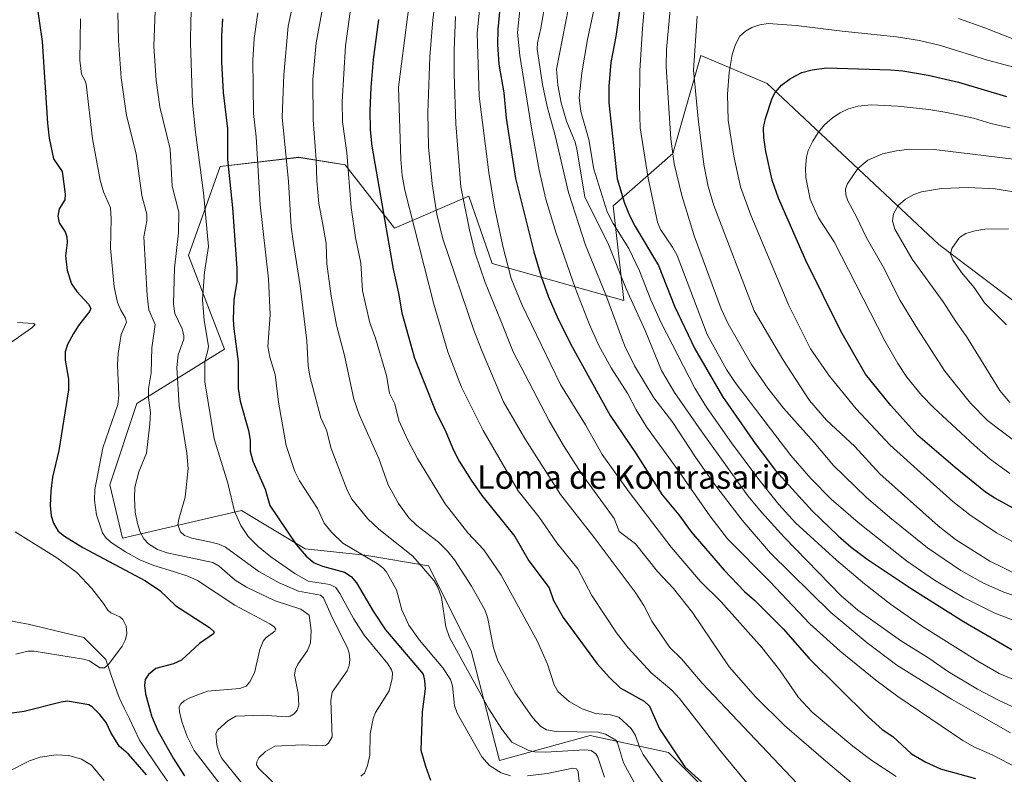
# Model space of a CAD drawing. Units: metres. Extents: x 651080 to 654527, y 4762486 to 4764868.
# Drawn here: x 651484 to 651819, y 4763011 to 4763268 of the extents above; entities that cross this region are included whole.
import ezdxf
from ezdxf.enums import TextEntityAlignment as Align

# ---------------------------------------------------------------- set-up
doc = ezdxf.new("R2010")
doc.units = ezdxf.units.M
doc.header["$MEASUREMENT"] = 0
for name, color, linetype, lineweight in [('Arbolado forestal CxS', 92, 'Continuous', 0), ('Corriente natural lineal', 142, 'Continuous', 13), ('Curva de nivel maestra', 36, 'Continuous', 30), ('Curva de nivel normal', 36, 'Continuous', 0), ('Texto cartográfico', 19, 'Continuous', 0)]:
    doc.layers.add(name, color=color, linetype=linetype, lineweight=lineweight)
doc.styles.add('Arial', font='txt', dxfattribs={"height": 0.2})

# ---------------------------------------------------------------- blocks, each defined once
blk = doc.blocks.new('*U152')
at = {"layer": 'Arbolado forestal CxS', "color": 92, "linetype": 'Continuous', "lineweight": 0}
blk.add_polyline3d([(651721.8093, 4763000.7747, 874.1892), (651704.4541, 4763018.1309, 874.1219), (651677.6979, 4763023.9161, 861.2233), (651646.9155, 4763015.4295, 855.2595), (651637.2031, 4763052.8429, 862.4169), (651622.7409, 4763081.7701, 860.5118), (651601.0463, 4763085.3853, 853.8794), (651580.7989, 4763087.5555, 850.1273), (651559.1045, 4763100.5731, 846.0787), (651518.6085, 4763091.1725, 830.9889), (651514.2929, 4763109.3037, 832.7392), (651523.4341, 4763136.9685, 833.9297), (651553.3205, 4763155.5333, 849.1234), (651541.0273, 4763187.3515, 843.5029), (651551.8745, 4763217.7247, 849.7255), (651578.6229, 4763220.8151, 863.4267), (651594.3985, 4763218.2689, 870.7076), (651611.1719, 4763196.7527, 877.2714), (651636.4825, 4763207.5995, 891.7977), (651644.3979, 4763184.6691, 893.1279), (651689.1477, 4763172.0685, 913.8089), (651685.5723, 4763204.2527, 922.5959), (651705.8361, 4763222.1325, 935.9859), (651715.3723, 4763255.5093, 942.3827), (651738.0205, 4763245.9731, 950.1037), (651796.4265, 4763191.1391, 969.4219), (651854.4005, 4763147.3403, 977.0147)], dxfattribs=at)
blk = doc.blocks.new('*U153')
at = {"layer": 'Arbolado forestal CxS', "color": 92, "linetype": 'Continuous', "lineweight": 0}
blk.add_polyline3d([(651854.4005, 4763147.3403, 977.0147), (651796.4265, 4763191.1391, 969.4219), (651738.0205, 4763245.9731, 950.1037), (651715.3723, 4763255.5093, 942.3827), (651705.8361, 4763222.1325, 935.9859), (651685.5723, 4763204.2527, 922.5959), (651689.1477, 4763172.0685, 913.8089), (651644.3979, 4763184.6691, 893.1279), (651636.4825, 4763207.5995, 891.7977), (651611.1719, 4763196.7527, 877.2714), (651594.3985, 4763218.2689, 870.7076), (651578.6229, 4763220.8151, 863.4267), (651551.8745, 4763217.7247, 849.7255), (651541.0273, 4763187.3515, 843.5029), (651553.3205, 4763155.5333, 849.1234), (651523.4341, 4763136.9685, 833.9297), (651514.2929, 4763109.3037, 832.7392), (651518.6085, 4763091.1725, 830.9889), (651559.1045, 4763100.5731, 846.0787), (651580.7989, 4763087.5555, 850.1273), (651601.0463, 4763085.3853, 853.8794), (651622.7409, 4763081.7701, 860.5118), (651637.2031, 4763052.8429, 862.4169), (651646.9155, 4763015.4295, 855.2595), (651677.6979, 4763023.9161, 861.2233), (651704.4541, 4763018.1309, 874.1219), (651721.8093, 4763000.7747, 874.1892)], dxfattribs=at)
blk = doc.blocks.new('*U163')
at = {"layer": 'Curva de nivel normal', "color": 36, "linetype": 'Continuous', "lineweight": 0}
blk.add_polyline3d([(651693.26, 4763337.69, 920), (651676.87, 4763260.95, 920), (651674.89, 4763249.57, 920), (651674.05, 4763241.05, 920), (651674.56, 4763236.42, 920), (651677.3, 4763226.85, 920), (651679.04, 4763216.83, 920), (651683.49, 4763202.28, 920), (651685.6, 4763198.24, 920), (651690.85, 4763189.75, 920), (651694.48, 4763182.13, 920), (651698.38, 4763172.29, 920), (651701.8, 4763164.72, 920), (651713.4, 4763142.28, 920), (651717.34, 4763135.73, 920), (651725.85, 4763123.59, 920), (651735.15, 4763111.11, 920), (651741.97, 4763102.66, 920), (651747.61, 4763096.41, 920), (651761.59, 4763083.65, 920), (651771.15, 4763075.62, 920), (651779.99, 4763068.7, 920), (651790.52, 4763061.25, 920), (651809.71, 4763049.23, 920), (651816.93, 4763045.12, 920), (651827.78, 4763040.55, 920)], dxfattribs=at)
blk = doc.blocks.new('*U167')
at = {"layer": 'Curva de nivel normal', "color": 36, "linetype": 'Continuous', "lineweight": 0}
blk.add_polyline3d([(651820.6, 4763113.17, 955), (651813.86, 4763118.09, 955), (651808.48, 4763122.66, 955), (651794.56, 4763135.59, 955), (651790.51, 4763139.84, 955), (651785.46, 4763145.99, 955), (651782.42, 4763150.61, 955), (651778.07, 4763158.31, 955), (651760.78, 4763192.07, 955), (651755.49, 4763200.17, 955), (651752.65, 4763206.63, 955), (651751.17, 4763213.91, 955), (651751, 4763217.12, 955), (651751.33, 4763220.9, 955), (651751.98, 4763223.16, 955), (651753.49, 4763226.3, 955), (651755.35, 4763229.24, 955), (651757.48, 4763231.83, 955), (651760.21, 4763234.21, 955), (651762.86, 4763235.96, 955), (651765.67, 4763237.3, 955), (651768.79, 4763238.25, 955), (651773.32, 4763238.67, 955), (651782.47, 4763238.22, 955), (651792.97, 4763237.11, 955), (651799.06, 4763236.03, 955), (651808.15, 4763234.14, 955), (651814.08, 4763232.33, 955), (651820.61, 4763230.82, 955)], dxfattribs=at)
blk = doc.blocks.new('*U175')
at = {"layer": 'Curva de nivel normal', "color": 36, "linetype": 'Continuous', "lineweight": 0}
blk.add_polyline3d([(651654.45, 4763277.81, 905), (651653.01, 4763263.35, 905), (651653.77, 4763255.45, 905), (651657.77, 4763230.78, 905), (651660.44, 4763216.41, 905), (651662.69, 4763206.61, 905), (651666.11, 4763195.31, 905), (651672.6, 4763176.38, 905), (651677.37, 4763164.1, 905), (651680.7, 4763156.76, 905), (651684.87, 4763149.13, 905), (651690.61, 4763140.32, 905), (651693.35, 4763134.89, 905), (651696.9, 4763129.05, 905), (651707.26, 4763114.88, 905), (651718.47, 4763098.71, 905), (651724.49, 4763090.96, 905), (651738.92, 4763076.39, 905), (651752.55, 4763062, 905), (651762.77, 4763052.72, 905), (651774.91, 4763042.79, 905), (651782.49, 4763037.25, 905), (651804.55, 4763022.32, 905), (651808.35, 4763020.07, 905), (651814.56, 4763017.43, 905), (651823.22, 4763012.86, 905)], dxfattribs=at)
blk = doc.blocks.new('*U177')
at = {"layer": 'Curva de nivel normal', "color": 36, "linetype": 'Continuous', "lineweight": 0}
blk.add_polyline3d([(651664.36, 4763284.38, 910), (651660.93, 4763264.85, 910), (651659.77, 4763259.76, 910), (651659.75, 4763257.66, 910), (651661.58, 4763245.59, 910), (651663.13, 4763238.1, 910), (651665.8, 4763228.3, 910), (651670.42, 4763208.8, 910), (651676.14, 4763190.92, 910), (651683.11, 4763174, 910), (651689.56, 4763156.58, 910), (651692.83, 4763149.84, 910), (651699.41, 4763138.98, 910), (651705.86, 4763130.51, 910), (651713.32, 4763119.07, 910), (651719.41, 4763110.43, 910), (651729.49, 4763097.31, 910), (651739.16, 4763086.08, 910), (651759.63, 4763065.88, 910), (651772.05, 4763055.48, 910), (651782.09, 4763047.91, 910), (651800.72, 4763036.29, 910), (651820.76, 4763024.82, 910)], dxfattribs=at)
blk = doc.blocks.new('*U179')
at = {"layer": 'Curva de nivel normal', "color": 36, "linetype": 'Continuous', "lineweight": 0}
blk.add_polyline3d([(651625.69, 4763279.1, 885), (651624.19, 4763267.58, 885), (651623.17, 4763255.05, 885), (651622.45, 4763235.94, 885), (651622.76, 4763224.37, 885), (651623.96, 4763211.78, 885), (651625.57, 4763201.46, 885), (651627.64, 4763193.07, 885), (651638.16, 4763162.01, 885), (651640.99, 4763154.71, 885), (651648.31, 4763137.62, 885), (651655.49, 4763125.04, 885), (651667.69, 4763106.02, 885), (651679.13, 4763091.42, 885), (651693.08, 4763072.76, 885), (651696.02, 4763068.23, 885), (651698.75, 4763062.94, 885), (651704.86, 4763053.88, 885), (651708.88, 4763050.09, 885), (651715.86, 4763041.77, 885), (651754.19, 4763001.32, 885)], dxfattribs=at)
blk = doc.blocks.new('*U183')
at = {"layer": 'Curva de nivel normal', "color": 36, "linetype": 'Continuous', "lineweight": 0}
blk.add_polyline3d([(651516.99, 4763269.99, 835), (651517.26, 4763260.58, 835), (651518.1, 4763247.94, 835), (651520, 4763235.11, 835), (651523.22, 4763222.06, 835), (651525.18, 4763207.86, 835), (651526.9, 4763201.44, 835), (651526.83, 4763199.18, 835), (651525.85, 4763193.79, 835), (651526.99, 4763173.78, 835), (651527.61, 4763168.92, 835), (651529.72, 4763163.9, 835), (651528.61, 4763155.97, 835), (651528.31, 4763147.45, 835), (651527.42, 4763142.01, 835), (651527.48, 4763138.93, 835), (651528.13, 4763133.89, 835), (651527.91, 4763130, 835), (651526.73, 4763120.11, 835), (651524.17, 4763113.71, 835), (651522.82, 4763108.47, 835), (651522.65, 4763104.74, 835), (651522.95, 4763100.05, 835), (651523.69, 4763096.2, 835), (651524.67, 4763093.21, 835), (651525.9, 4763090.9, 835), (651527.49, 4763089.2, 835), (651530.55, 4763087.35, 835), (651533.8, 4763086.17, 835), (651549.32, 4763082.91, 835), (651551.46, 4763081.58, 835), (651556.97, 4763076.88, 835), (651560.82, 4763074.47, 835), (651570.52, 4763069.82, 835), (651579.32, 4763067, 835), (651582.08, 4763064.99, 835), (651582.85, 4763059.68, 835), (651582.56, 4763055.56, 835), (651581.61, 4763052.92, 835), (651578.31, 4763048.29, 835), (651577.43, 4763046.53, 835), (651577.16, 4763044.58, 835), (651578.36, 4763038.43, 835), (651578.66, 4763034.32, 835), (651578.08, 4763032.62, 835), (651576.99, 4763031.35, 835), (651575.64, 4763030.51, 835), (651574.35, 4763030.3, 835), (651566.28, 4763030.86, 835), (651557.13, 4763030.5, 835), (651554.42, 4763028.94, 835), (651550.99, 4763025.89, 835), (651550.42, 4763024.68, 835), (651550.7, 4763020.77, 835), (651551.61, 4763017.77, 835), (651552.57, 4763015.97, 835), (651562.12, 4763004.16, 835)], dxfattribs=at)
blk = doc.blocks.new('*U184')
at = {"layer": 'Curva de nivel normal', "color": 36, "linetype": 'Continuous', "lineweight": 0}
blk.add_polyline3d([(651542.34, 4763275.32, 845), (651541.87, 4763267.67, 845), (651541.79, 4763259.67, 845), (651542.47, 4763239.38, 845), (651543.44, 4763229.37, 845), (651546.21, 4763208.74, 845), (651547.82, 4763190.42, 845), (651546.52, 4763181.74, 845), (651545.88, 4763172.37, 845), (651546.34, 4763165.31, 845), (651547.92, 4763156.58, 845), (651547.7, 4763155.06, 845), (651546.65, 4763151.3, 845), (651546.62, 4763144.39, 845), (651549.81, 4763124.93, 845), (651554.5, 4763109.91, 845), (651556.76, 4763100.34, 845), (651558.82, 4763095.44, 845), (651561.39, 4763091.76, 845), (651564.77, 4763088.27, 845), (651569.08, 4763084.81, 845), (651577.22, 4763079.13, 845), (651581.82, 4763076.51, 845), (651589.18, 4763075.39, 845), (651591.19, 4763074.33, 845), (651592.56, 4763072.33, 845), (651597.17, 4763063.78, 845), (651600.81, 4763058.14, 845), (651608.94, 4763048.39, 845), (651610.16, 4763046.27, 845), (651610.45, 4763045.3, 845), (651610.38, 4763043.38, 845), (651609.33, 4763039.22, 845), (651604.69, 4763031.81, 845), (651603.87, 4763029.73, 845), (651602.93, 4763024.56, 845), (651602.72, 4763017.3, 845), (651602.01, 4763013.74, 845), (651600.99, 4763011.12, 845), (651599.71, 4763010.08, 845)], dxfattribs=at)
blk = doc.blocks.new('*U185')
at = {"layer": 'Curva de nivel normal', "color": 36, "linetype": 'Continuous', "lineweight": 0}
blk.add_polyline3d([(651820.56, 4763137.4, 965), (651817.18, 4763141.42, 965), (651805.79, 4763159.82, 965), (651802.13, 4763164.89, 965), (651797.89, 4763171.67, 965), (651787.26, 4763186.18, 965), (651781.42, 4763196.34, 965), (651780.57, 4763199.19, 965), (651780.92, 4763201.62, 965), (651782.56, 4763204.37, 965), (651785.05, 4763206.62, 965), (651787.92, 4763208.13, 965), (651790.52, 4763209.03, 965), (651797.35, 4763210.23, 965), (651806.36, 4763210.58, 965), (651815.53, 4763210.06, 965), (651844.75, 4763205.35, 965)], dxfattribs=at)
blk = doc.blocks.new('*U187')
at = {"layer": 'Curva de nivel normal', "color": 36, "linetype": 'Continuous', "lineweight": 0}
blk.add_polyline3d([(651704.94, 4763271.14, 935), (651703.7, 4763257.48, 935), (651703.6, 4763251.64, 935), (651705.14, 4763227.1, 935), (651706.36, 4763218.58, 935), (651708.96, 4763207.81, 935), (651713.16, 4763194.05, 935), (651722.31, 4763169.29, 935), (651724.75, 4763164.12, 935), (651732.7, 4763150.27, 935), (651738.19, 4763142.22, 935), (651743.48, 4763135.43, 935), (651753.98, 4763123.75, 935), (651760.57, 4763115.88, 935), (651771.63, 4763105.1, 935), (651779.66, 4763098.15, 935), (651792.59, 4763087.91, 935), (651803.84, 4763080.15, 935), (651811.61, 4763075.8, 935), (651818.55, 4763072.8, 935), (651834.21, 4763067.52, 935)], dxfattribs=at)
blk = doc.blocks.new('*U190')
at = {"layer": 'Curva de nivel normal', "color": 36, "linetype": 'Continuous', "lineweight": 0}
blk.add_polyline3d([(651631.9, 4763268.72, 890), (651631.41, 4763257.39, 890), (651631.5, 4763249.04, 890), (651632.08, 4763232.25, 890), (651633.74, 4763210.76, 890), (651636.64, 4763196.09, 890), (651638.59, 4763188.21, 890), (651642.02, 4763178.25, 890), (651647.09, 4763165.7, 890), (651651.6, 4763154.6, 890), (651663.83, 4763131.05, 890), (651668.66, 4763122.71, 890), (651674.65, 4763113.3, 890), (651685.91, 4763097.81, 890), (651687.56, 4763093.48, 890), (651693.13, 4763089.2, 890), (651700.65, 4763079.75, 890), (651706.06, 4763074.03, 890), (651712.59, 4763065.85, 890), (651725.03, 4763047.3, 890), (651734.01, 4763037.13, 890), (651743.93, 4763027.37, 890), (651757.96, 4763015.26, 890), (651772.98, 4763002.51, 890)], dxfattribs=at)
blk = doc.blocks.new('*U192')
at = {"layer": 'Curva de nivel normal', "color": 36, "linetype": 'Continuous', "lineweight": 0}
blk.add_polyline3d([(651583.29, 4763304.19, 860), (651574.96, 4763265.43, 860), (651573.54, 4763248.94, 860), (651572.95, 4763234.45, 860), (651575.08, 4763212.64, 860), (651575.96, 4763197.16, 860), (651576.74, 4763191.5, 860), (651579.07, 4763177.07, 860), (651581.29, 4763158.3, 860), (651581.8, 4763149.87, 860), (651582.4, 4763146.27, 860), (651586.11, 4763132.17, 860), (651587.98, 4763127.92, 860), (651589.65, 4763121.66, 860), (651595.07, 4763107.5, 860), (651596.64, 4763104.41, 860), (651602.12, 4763097.74, 860), (651605.87, 4763094.22, 860), (651617.39, 4763085.02, 860), (651624.62, 4763076.65, 860), (651625.9, 4763074.47, 860), (651627.12, 4763070.91, 860), (651628.63, 4763060.91, 860), (651629.92, 4763057.39, 860), (651643.27, 4763033, 860), (651647.68, 4763026.1, 860), (651651.1, 4763021.66, 860), (651656.86, 4763018.91, 860), (651658.86, 4763018.39, 860), (651662.6, 4763018.24, 860), (651675.88, 4763019.08, 860), (651678.09, 4763018.81, 860), (651679.69, 4763017.78, 860), (651680.41, 4763016.54, 860), (651682.63, 4763009.76, 860)], dxfattribs=at)
blk = doc.blocks.new('*U196')
at = {"layer": 'Curva de nivel normal', "color": 36, "linetype": 'Continuous', "lineweight": 0}
blk.add_polyline3d([(651529.76, 4763270.71, 840), (651529.26, 4763258.7, 840), (651530.04, 4763246.99, 840), (651531.35, 4763238.01, 840), (651534.8, 4763223.62, 840), (651535.47, 4763211, 840), (651537.73, 4763202.18, 840), (651537.69, 4763195.12, 840), (651536.31, 4763183.08, 840), (651535.94, 4763170.89, 840), (651536.39, 4763167.59, 840), (651538.89, 4763162.41, 840), (651539.52, 4763160.05, 840), (651539.48, 4763158.86, 840), (651537.53, 4763153.6, 840), (651537.1, 4763149.25, 840), (651537.93, 4763136.33, 840), (651540.52, 4763120.12, 840), (651540.9, 4763114.85, 840), (651539.92, 4763105.1, 840), (651537.72, 4763097.64, 840), (651537.49, 4763095.7, 840), (651538.33, 4763093.32, 840), (651539.68, 4763092.08, 840), (651542.25, 4763091.12, 840), (651548.16, 4763089.91, 840), (651551.4, 4763089.11, 840), (651553.65, 4763088.11, 840), (651565.04, 4763079.83, 840), (651571.94, 4763075.9, 840), (651578.47, 4763073.14, 840), (651586.02, 4763071.71, 840), (651587.02, 4763070.85, 840), (651590, 4763064.12, 840), (651595.18, 4763053.81, 840), (651595.77, 4763052.05, 840), (651596.01, 4763049.81, 840), (651595.76, 4763047.83, 840), (651595.04, 4763046.02, 840), (651589.99, 4763038.77, 840), (651589.54, 4763035.83, 840), (651589.91, 4763023.48, 840), (651588.67, 4763021.41, 840), (651587.64, 4763020.61, 840), (651586.79, 4763020.41, 840), (651579.81, 4763020.79, 840), (651570.43, 4763020.32, 840), (651567.21, 4763018.51, 840), (651565.05, 4763016.38, 840), (651564.27, 4763014.99, 840), (651564.26, 4763013.98, 840), (651565, 4763012.76, 840), (651572.49, 4763005.42, 840)], dxfattribs=at)
blk = doc.blocks.new('*U198')
at = {"layer": 'Curva de nivel normal', "color": 36, "linetype": 'Continuous', "lineweight": 0}
blk.add_polyline3d([(651675.53, 4763297.89, 915), (651666.24, 4763250.79, 915), (651666.7, 4763245.34, 915), (651667.86, 4763239.32, 915), (651669.65, 4763233.13, 915), (651672.61, 4763226.01, 915), (651673.26, 4763223.6, 915), (651675.9, 4763207.42, 915), (651683.93, 4763191.12, 915), (651689.97, 4763176.02, 915), (651696.46, 4763161.82, 915), (651702.05, 4763148.22, 915), (651706.48, 4763140.79, 915), (651715.51, 4763127.65, 915), (651731.44, 4763105.56, 915), (651736.01, 4763099.98, 915), (651743.77, 4763091.46, 915), (651763.21, 4763071.57, 915), (651768.78, 4763066.6, 915), (651783.34, 4763056.31, 915), (651792.97, 4763050.34, 915), (651799.71, 4763045.64, 915), (651809.59, 4763039.72, 915), (651816.72, 4763035.97, 915), (651824.33, 4763032.53, 915)], dxfattribs=at)
blk = doc.blocks.new('*U199')
at = {"layer": 'Curva de nivel normal', "color": 36, "linetype": 'Continuous', "lineweight": 0}
for points in [[(651479.63, 4763011.6, 830), (651486.91, 4763015.3, 830), (651490.58, 4763016.62, 830), (651496.05, 4763017.43, 830), (651500.29, 4763017.16, 830), (651504.61, 4763015.88, 830), (651508.02, 4763013.9, 830), (651512.38, 4763008.69, 830)], [(651552.06, 4763007.09, 830), (651542.99, 4763018.83, 830), (651540.56, 4763023.61, 830), (651538.9, 4763028.35, 830), (651538.04, 4763031.86, 830), (651537.94, 4763033.69, 830), (651538.42, 4763034.78, 830), (651539.63, 4763035.78, 830), (651541.55, 4763036.74, 830), (651547.55, 4763039.05, 830), (651558.53, 4763039.92, 830), (651560.72, 4763040.76, 830), (651561.96, 4763042.21, 830), (651563.5, 4763045.32, 830), (651565.39, 4763053.28, 830), (651566.46, 4763056.07, 830), (651567.33, 4763057.27, 830), (651570.42, 4763059.46, 830), (651570.73, 4763060.13, 830), (651570.21, 4763060.93, 830), (651568.73, 4763062, 830), (651556.82, 4763068.33, 830), (651544.15, 4763076.77, 830), (651540.88, 4763078.25, 830), (651535.93, 4763079.84, 830), (651529.31, 4763081.82, 830), (651524.53, 4763083.83, 830), (651519.62, 4763086.46, 830), (651515.1, 4763089.4, 830), (651513.07, 4763091.14, 830), (651511.8, 4763093, 830), (651509.71, 4763099.1, 830), (651509.05, 4763104.14, 830), (651509.24, 4763107.77, 830), (651511.89, 4763121.89, 830), (651517.06, 4763136.62, 830), (651517.33, 4763139.85, 830), (651516.95, 4763150.17, 830), (651517.17, 4763154.03, 830), (651518.2, 4763160.55, 830), (651519.95, 4763164.73, 830), (651519.64, 4763166.07, 830), (651518.04, 4763168.76, 830), (651516.92, 4763171.44, 830), (651515.74, 4763176.69, 830), (651514.53, 4763189.94, 830), (651514.72, 4763199.93, 830), (651514.51, 4763203.66, 830), (651512.12, 4763209.12, 830), (651511, 4763213.01, 830), (651508.35, 4763227.09, 830), (651506.19, 4763245.71, 830), (651505.82, 4763247.11, 830), (651504.65, 4763249.14, 830), (651504.05, 4763253.88, 830), (651504.35, 4763267.98, 830)]]:
    blk.add_polyline3d(points, dxfattribs=at)
blk = doc.blocks.new('*U203')
at = {"layer": 'Curva de nivel normal', "color": 36, "linetype": 'Continuous', "lineweight": 0}
blk.add_polyline3d([(651640.59, 4763275.52, 895), (651639.32, 4763263.05, 895), (651639.99, 4763241.66, 895), (651643.25, 4763215.65, 895), (651645.2, 4763203.87, 895), (651648.1, 4763190.07, 895), (651650.85, 4763179.52, 895), (651654.48, 4763170.67, 895), (651667.65, 4763143.46, 895), (651676.16, 4763129.79, 895), (651681.87, 4763119.66, 895), (651691.07, 4763106.78, 895), (651705.28, 4763088.06, 895), (651715.3, 4763076.38, 895), (651722.27, 4763069.47, 895), (651736.21, 4763053.94, 895), (651742.18, 4763046.27, 895), (651748.66, 4763036.89, 895), (651753.31, 4763031.9, 895), (651767.13, 4763020.31, 895), (651773.57, 4763015.42, 895), (651781.83, 4763010.05, 895)], dxfattribs=at)
blk = doc.blocks.new('*U208')
at = {"layer": 'Curva de nivel normal', "color": 36, "linetype": 'Continuous', "lineweight": 0}
for points in [[(651822.7, 4763260.7, 940), (651812.06, 4763264.94, 940), (651803.1, 4763268.11, 940)], [(651714.21, 4763268.93, 940), (651712.93, 4763250.48, 940), (651714.44, 4763233.94, 940), (651716.43, 4763218.36, 940), (651717.87, 4763210.85, 940), (651719.77, 4763204.4, 940), (651733.55, 4763168.5, 940), (651743.3, 4763151.96, 940), (651752.43, 4763137.98, 940), (651758.16, 4763131.36, 940), (651767.8, 4763122.39, 940), (651776.37, 4763113.09, 940), (651796.11, 4763095.4, 940), (651802.02, 4763090.65, 940), (651813.8, 4763083.35, 940), (651823.68, 4763078.49, 940)]]:
    blk.add_polyline3d(points, dxfattribs=at)
blk = doc.blocks.new('*U216')
at = {"layer": 'Curva de nivel normal', "color": 36, "linetype": 'Continuous', "lineweight": 0}
blk.add_polyline3d([(651833.83, 4763248.32, 945), (651812.94, 4763253.93, 945), (651796.98, 4763258.86, 945), (651789.78, 4763260.63, 945), (651782.01, 4763261.9, 945), (651763.44, 4763263.74, 945), (651747.88, 4763265.67, 945), (651738.33, 4763266.4, 945), (651735.46, 4763265.96, 945), (651732.74, 4763265.01, 945), (651730.64, 4763263.79, 945), (651728.72, 4763262.1, 945), (651727.16, 4763259.26, 945), (651726.1, 4763255.87, 945), (651725.08, 4763249.73, 945), (651724.45, 4763242.27, 945), (651724.73, 4763233.51, 945), (651726.61, 4763221.16, 945), (651728.89, 4763210.82, 945), (651732.43, 4763201.13, 945), (651745.38, 4763170.35, 945), (651752.73, 4763155.66, 945), (651759.14, 4763146.35, 945), (651768.22, 4763135.23, 945), (651779.81, 4763122.82, 945), (651790.15, 4763113.55, 945), (651801.2, 4763103.64, 945), (651806.97, 4763099.06, 945), (651815.96, 4763093.02, 945), (651824.75, 4763088.18, 945)], dxfattribs=at)
blk = doc.blocks.new('*U226')
at = {"layer": 'Curva de nivel normal', "color": 36, "linetype": 'Continuous', "lineweight": 0}
blk.add_polyline3d([(651826, 4763121.36, 960), (651812.97, 4763131.26, 960), (651807.19, 4763137.16, 960), (651798.4, 4763147.99, 960), (651789.12, 4763162.4, 960), (651783.26, 4763172.05, 960), (651777.43, 4763183.51, 960), (651771.62, 4763193.66, 960), (651768.39, 4763200.57, 960), (651765.43, 4763205.95, 960), (651764.73, 4763208.03, 960), (651764.65, 4763209.99, 960), (651765.23, 4763211.68, 960), (651768.82, 4763217, 960), (651772.23, 4763219.86, 960), (651777.27, 4763221.99, 960), (651781.94, 4763223.08, 960), (651786.41, 4763223.63, 960), (651794.77, 4763223.49, 960), (651830.22, 4763219.12, 960)], dxfattribs=at)
blk = doc.blocks.new('*U229')
at = {"layer": 'Curva de nivel maestra', "color": 36, "linetype": 'Continuous', "lineweight": 30}
blk.add_polyline3d([(651647.27, 4763273.85, 900), (651646.3, 4763264.39, 900), (651646.22, 4763259.24, 900), (651646.7, 4763252.54, 900), (651648.36, 4763242.79, 900), (651649.21, 4763234.13, 900), (651652.29, 4763213.6, 900), (651658.56, 4763188.69, 900), (651661.06, 4763180.28, 900), (651663.49, 4763173.51, 900), (651666.89, 4763165.73, 900), (651671.58, 4763156.32, 900), (651684.57, 4763132.9, 900), (651693.37, 4763119.9, 900), (651702.3, 4763105.9, 900), (651707.94, 4763099.06, 900), (651712.09, 4763093.33, 900), (651723.38, 4763080.28, 900), (651730.23, 4763072.95, 900), (651733.62, 4763069.99, 900), (651743.41, 4763060.26, 900), (651752.3, 4763050.24, 900), (651772.45, 4763030.25, 900), (651777.16, 4763025.97, 900), (651780.72, 4763023.68, 900), (651787.08, 4763017.68, 900), (651791.99, 4763014.9, 900), (651796.96, 4763012.62, 900), (651808.91, 4763009.32, 900)], dxfattribs=at)
blk = doc.blocks.new('*U233')
at = {"layer": 'Curva de nivel maestra', "color": 36, "linetype": 'Continuous', "lineweight": 30}
blk.add_polyline3d([(651552.67, 4763267.95, 850), (651552.25, 4763262.29, 850), (651552.27, 4763253.18, 850), (651552.81, 4763242.94, 850), (651554.32, 4763230.56, 850), (651554.32, 4763220.04, 850), (651556.05, 4763203.59, 850), (651557.56, 4763183.11, 850), (651557.52, 4763178.45, 850), (651556.52, 4763172.37, 850), (651556.29, 4763165.51, 850), (651556.44, 4763162.48, 850), (651557.94, 4763151.35, 850), (651557.91, 4763142.11, 850), (651558.63, 4763137.79, 850), (651561.53, 4763127.83, 850), (651562.02, 4763124.54, 850), (651562.05, 4763120.82, 850), (651563, 4763117.33, 850), (651567.19, 4763107.79, 850), (651568.72, 4763102.29, 850), (651577.67, 4763088.95, 850), (651581.13, 4763084.98, 850), (651583.86, 4763082.76, 850), (651586.65, 4763081.62, 850), (651594.12, 4763079.54, 850), (651596.43, 4763078.12, 850), (651598.2, 4763075.98, 850), (651603.92, 4763066.35, 850), (651608.1, 4763060, 850), (651620.91, 4763044.83, 850), (651621.42, 4763042.68, 850), (651621.58, 4763039.89, 850), (651620.61, 4763031.99, 850), (651620.13, 4763019.02, 850), (651621.66, 4763013.5, 850), (651623.46, 4763008.76, 850)], dxfattribs=at)
blk = doc.blocks.new('*U234')
at = {"layer": 'Curva de nivel maestra', "color": 36, "linetype": 'Continuous', "lineweight": 30}
for points in [[(651489.27, 4763274.41, 825), (651491.31, 4763260.28, 825), (651493.04, 4763232.48, 825), (651493.63, 4763227.35, 825), (651495.1, 4763220.26, 825), (651498.06, 4763215.97, 825), (651499.13, 4763208.27, 825), (651498.97, 4763206.35, 825), (651497.1, 4763203.25, 825), (651496.62, 4763200.75, 825), (651497.01, 4763198.5, 825), (651499.08, 4763195.46, 825), (651499.67, 4763193.71, 825), (651499.8, 4763191.86, 825), (651499.21, 4763187.3, 825), (651499.79, 4763182.3, 825), (651501.23, 4763177.75, 825), (651503.02, 4763175.14, 825), (651507.08, 4763170.86, 825), (651507.78, 4763169.35, 825), (651507.37, 4763168.35, 825), (651503.6, 4763163.6, 825), (651501.88, 4763160.87, 825), (651499.93, 4763157.06, 825), (651499.05, 4763154.62, 825), (651499.1, 4763151.76, 825), (651500.28, 4763145.24, 825), (651500.22, 4763141.69, 825), (651496.91, 4763121.02, 825), (651494.8, 4763111.87, 825), (651494.19, 4763107.14, 825), (651493.99, 4763102.31, 825), (651494.31, 4763098.78, 825), (651495.08, 4763096.3, 825), (651496.73, 4763093.55, 825), (651498.91, 4763091.78, 825), (651505.14, 4763087.99, 825), (651526.43, 4763076.62, 825), (651531.35, 4763073.37, 825), (651536.78, 4763068.15, 825), (651548.25, 4763060.7, 825), (651549.83, 4763059.22, 825), (651549.58, 4763058.57, 825), (651544.8, 4763055.3, 825), (651538.65, 4763049.62, 825), (651536, 4763048.38, 825), (651530, 4763046.79, 825), (651527.45, 4763044.78, 825), (651526.37, 4763043.02, 825), (651526.08, 4763041.01, 825), (651526.42, 4763038.1, 825), (651528.52, 4763030.72, 825), (651530.67, 4763025.54, 825), (651535.82, 4763016.27, 825), (651539.7, 4763010.25, 825)], [(651526.81, 4763010.53, 825), (651520.6, 4763017.56, 825), (651517.45, 4763020.39, 825), (651514.59, 4763025.01, 825), (651513.06, 4763028.43, 825), (651510.92, 4763031.17, 825), (651508.31, 4763033.77, 825), (651507.2, 4763034.42, 825), (651499.88, 4763035.62, 825), (651497.73, 4763035.36, 825), (651485.14, 4763032.14, 825), (651476.1, 4763030.94, 825)]]:
    blk.add_polyline3d(points, dxfattribs=at)
blk = doc.blocks.new('*U235')
at = {"layer": 'Curva de nivel maestra', "color": 36, "linetype": 'Continuous', "lineweight": 30}
blk.add_polyline3d([(651825.6, 4763099.26, 950), (651815.41, 4763104.74, 950), (651812.23, 4763106.84, 950), (651801.9, 4763115.2, 950), (651789.3, 4763126.13, 950), (651780.08, 4763136.3, 950), (651771.46, 4763146.97, 950), (651763, 4763161.65, 950), (651751.11, 4763185.7, 950), (651741.81, 4763206.95, 950), (651739.68, 4763213.03, 950), (651737.53, 4763222.83, 950), (651736.85, 4763227.56, 950), (651736.74, 4763230.86, 950), (651737.36, 4763234.08, 950), (651739.7, 4763241.01, 950), (651740.71, 4763242.92, 950), (651742.81, 4763245.34, 950), (651745.9, 4763247.66, 950), (651749.77, 4763249.66, 950), (651753.33, 4763250.66, 950), (651758.19, 4763251.27, 950), (651779.89, 4763250.65, 950), (651784.1, 4763250.28, 950), (651792.81, 4763248.82, 950), (651803.07, 4763246.41, 950), (651819.47, 4763241.52, 950)], dxfattribs=at)

msp = doc.modelspace()

# ---------------------------------------------------------------- linework, layer by layer
at = {"layer": 'Arbolado forestal CxS', "color": 92, "linetype": 'Continuous', "lineweight": 0}
msp.add_polyline3d([(651854.4, 4763147.34, 977.01), (651796.43, 4763191.14, 969.42), (651738.02, 4763245.97, 950.1), (651715.37, 4763255.51, 942.38), (651705.84, 4763222.13, 935.99), (651685.57, 4763204.25, 922.6), (651689.15, 4763172.07, 913.81), (651644.4, 4763184.67, 893.13), (651636.48, 4763207.6, 891.8), (651611.17, 4763196.75, 877.27), (651594.4, 4763218.27, 870.71), (651578.62, 4763220.82, 863.43), (651551.87, 4763217.72, 849.73), (651541.03, 4763187.35, 843.5), (651553.32, 4763155.53, 849.12), (651523.43, 4763136.97, 833.93), (651514.29, 4763109.3, 832.74), (651518.61, 4763091.17, 830.99), (651559.1, 4763100.57, 846.08), (651580.8, 4763087.56, 850.13), (651601.05, 4763085.39, 853.88), (651622.74, 4763081.77, 860.51), (651637.2, 4763052.84, 862.42), (651646.92, 4763015.43, 855.26), (651677.7, 4763023.92, 861.22), (651704.45, 4763018.13, 874.12), (651721.81, 4763000.77, 874.19)], dxfattribs=at)
msp.add_polyline3d([(651854.4, 4763147.34, 977.01), (651796.43, 4763191.14, 969.42), (651738.02, 4763245.97, 950.1), (651715.37, 4763255.51, 942.38), (651705.84, 4763222.13, 935.99), (651685.57, 4763204.25, 922.6), (651689.15, 4763172.07, 913.81), (651644.4, 4763184.67, 893.13), (651636.48, 4763207.6, 891.8), (651611.17, 4763196.75, 877.27), (651594.4, 4763218.27, 870.71), (651578.62, 4763220.82, 863.43), (651551.87, 4763217.72, 849.73), (651541.03, 4763187.35, 843.5), (651553.32, 4763155.53, 849.12), (651523.43, 4763136.97, 833.93), (651514.29, 4763109.3, 832.74), (651518.61, 4763091.17, 830.99), (651559.1, 4763100.57, 846.08), (651580.8, 4763087.56, 850.13), (651601.05, 4763085.39, 853.88), (651622.74, 4763081.77, 860.51), (651637.2, 4763052.84, 862.42), (651646.92, 4763015.43, 855.26), (651677.7, 4763023.92, 861.22), (651704.45, 4763018.13, 874.12), (651721.81, 4763000.77, 874.19)], dxfattribs=at)
at = {"layer": 'Corriente natural lineal', "color": 142, "linetype": 'Continuous', "lineweight": 13}
for points in [[(651505.46, 4763057.33, 817.44), (651500.71, 4763058.46, 816.68), (651495.97, 4763059.58, 816.28), (651491.22, 4763060.71, 816.54), (651486.47, 4763061.83, 816.19), (651482.73, 4763062.58, 815.76), (651478.98, 4763063.33, 815.25), (651476.74, 4763064.58, 815.02), (651474.49, 4763065.82, 814.93), (651471.66, 4763067.65, 814.83), (651468.82, 4763069.49, 814.76), (651465.99, 4763071.32, 814.67), (651462, 4763071.49, 814.78), (651458, 4763071.65, 814.62), (651454.01, 4763071.82, 814.51), (651451.09, 4763070.36, 814.53), (651448.16, 4763068.9, 814.61)], [(651505.46, 4763057.33, 817.44), (651500.71, 4763058.46, 816.68), (651495.97, 4763059.58, 816.28), (651491.22, 4763060.71, 816.54), (651486.47, 4763061.83, 816.19), (651482.73, 4763062.58, 815.76), (651478.98, 4763063.33, 815.25), (651476.74, 4763064.58, 815.02), (651474.49, 4763065.82, 814.93), (651471.66, 4763067.65, 814.83), (651468.82, 4763069.49, 814.76), (651465.99, 4763071.32, 814.67), (651462, 4763071.49, 814.78), (651458, 4763071.65, 814.62), (651454.01, 4763071.82, 814.51), (651451.09, 4763070.36, 814.53), (651448.16, 4763068.9, 814.61)], [(651505.46, 4763057.33, 817.44), (651507.96, 4763054.83, 818.34), (651510.45, 4763052.34, 819.14), (651512.95, 4763049.84, 819.85), (651514.45, 4763045.51, 820.79), (651515.94, 4763041.18, 821.43), (651517.44, 4763036.85, 821.88), (651519.19, 4763033.23, 822.15), (651520.94, 4763029.61, 822.25), (651522.69, 4763025.99, 822.72), (651524.44, 4763022.37, 822.8), (651526.81, 4763018.87, 822.47), (651529.19, 4763015.38, 823.03), (651531.56, 4763011.88, 822.94), (651533.93, 4763008.38, 823.35)], [(651505.46, 4763057.33, 817.44), (651507.96, 4763054.83, 818.34), (651510.45, 4763052.34, 819.14), (651512.95, 4763049.84, 819.85), (651514.45, 4763045.51, 820.79), (651515.94, 4763041.18, 821.43), (651517.44, 4763036.85, 821.88), (651519.19, 4763033.23, 822.15), (651520.94, 4763029.61, 822.25), (651522.69, 4763025.99, 822.72), (651524.44, 4763022.37, 822.8), (651526.81, 4763018.87, 822.47), (651529.19, 4763015.38, 823.03), (651531.56, 4763011.88, 822.94), (651533.93, 4763008.38, 823.35)]]:
    msp.add_polyline3d(points, dxfattribs=at)
at = {"layer": 'Curva de nivel maestra', "color": 36, "linetype": 'Continuous', "lineweight": 30}
for points in [[(651688.86, 4763278.82, 925), (651686.46, 4763261.95, 925), (651684.77, 4763253.07, 925), (651684.1, 4763245.08, 925), (651684.08, 4763239.38, 925), (651686.96, 4763213.46, 925), (651689.47, 4763205.24, 925), (651691.2, 4763200.8, 925), (651693.05, 4763197.22, 925), (651701.03, 4763184.04, 925), (651706.39, 4763170.19, 925), (651713.37, 4763155.65, 925), (651722.76, 4763139.35, 925), (651733.85, 4763123.38, 925), (651740.76, 4763114.14, 925), (651753.34, 4763100.44, 925), (651762.09, 4763091.9, 925), (651766.58, 4763088.04, 925), (651772.04, 4763083.97, 925), (651786.99, 4763073.99, 925), (651804.75, 4763062.76, 925), (651823.49, 4763051.89, 925)], [(651605.68, 4763267.71, 875), (651603.92, 4763254.12, 875), (651603.1, 4763244.62, 875), (651602.79, 4763236.79, 875), (651602.91, 4763230.19, 875), (651603.44, 4763224.64, 875), (651610.68, 4763182.73, 875), (651612.57, 4763174.54, 875), (651613.68, 4763167.88, 875), (651617.94, 4763152.43, 875), (651624.96, 4763134.73, 875), (651628.65, 4763127.34, 875), (651631.21, 4763121.16, 875), (651633.17, 4763117.38, 875), (651637.21, 4763110.91, 875), (651640.93, 4763105.7, 875), (651652.06, 4763091.73, 875), (651656.9, 4763083.49, 875), (651663.74, 4763074.22, 875), (651665.31, 4763069.89, 875), (651668.6, 4763064.19, 875), (651680.1, 4763048.38, 875), (651684.33, 4763043.68, 875), (651688, 4763040.23, 875), (651696.13, 4763035.71, 875), (651697.93, 4763034, 875), (651701.33, 4763026.23, 875), (651709.98, 4763013.27, 875), (651715.63, 4763008.22, 875)]]:
    msp.add_polyline3d(points, dxfattribs=at)
at = {"layer": 'Curva de nivel normal', "color": 36, "linetype": 'Continuous', "lineweight": 0}
for points in [[(651697.45, 4763287.07, 930), (651695.53, 4763264.64, 930), (651694.7, 4763250.41, 930), (651694.48, 4763238.62, 930), (651694.76, 4763230.87, 930), (651697.43, 4763213.74, 930), (651700.66, 4763198.78, 930), (651701.63, 4763196.24, 930), (651705.81, 4763190.21, 930), (651707.33, 4763187.37, 930), (651717.51, 4763160.46, 930), (651724.16, 4763148.6, 930), (651727.14, 4763144.15, 930), (651745.99, 4763119.27, 930), (651752.8, 4763111.48, 930), (651759.71, 4763104.48, 930), (651768.91, 4763096.49, 930), (651785.42, 4763083.47, 930), (651794.89, 4763076.89, 930), (651804.79, 4763070.93, 930), (651815.4, 4763065.57, 930), (651830.59, 4763059.88, 930)], [(651588.87, 4763283.33, 865), (651584.5, 4763259.82, 865), (651583.33, 4763247.27, 865), (651583.47, 4763233.54, 865), (651584.52, 4763219.99, 865), (651584.75, 4763212.85, 865), (651585.43, 4763205.13, 865), (651586.72, 4763198, 865), (651587.88, 4763191.51, 865), (651588.15, 4763184.59, 865), (651589.64, 4763173.52, 865), (651591.48, 4763163.67, 865), (651594.15, 4763153.34, 865), (651597.32, 4763138.45, 865), (651599.09, 4763133.3, 865), (651605.85, 4763118.3, 865), (651609.02, 4763109.33, 865), (651612.52, 4763102.94, 865), (651616.08, 4763098.12, 865), (651618.75, 4763095.48, 865), (651626.09, 4763089.77, 865), (651629.18, 4763086.74, 865), (651631.58, 4763083.83, 865), (651637.33, 4763074.78, 865), (651641.92, 4763066.75, 865), (651642.81, 4763064.31, 865), (651644.83, 4763053.86, 865), (651646.38, 4763049.44, 865), (651652.14, 4763038.72, 865), (651658.07, 4763030.14, 865), (651660.91, 4763027, 865), (651662.92, 4763025.95, 865), (651666.12, 4763025.37, 865), (651680.48, 4763025.06, 865), (651682.96, 4763024.38, 865), (651686.46, 4763022.38, 865), (651686.99, 4763021.52, 865), (651689.04, 4763014.63, 865), (651693.05, 4763007.37, 865)], [(651616.62, 4763276.6, 880), (651612.58, 4763244.68, 880), (651613.37, 4763220.13, 880), (651613.8, 4763214.66, 880), (651614.67, 4763209.61, 880), (651624.54, 4763170.78, 880), (651629.34, 4763154.59, 880), (651633.91, 4763142.56, 880), (651641.3, 4763127.76, 880), (651653.24, 4763107.28, 880), (651660.41, 4763098.28, 880), (651666.43, 4763089.52, 880), (651673.54, 4763080.72, 880), (651678.33, 4763071.61, 880), (651686.71, 4763058.92, 880), (651690.73, 4763053.83, 880), (651698.46, 4763045.32, 880), (651705.57, 4763039.43, 880), (651708.11, 4763036.56, 880), (651721.82, 4763019.01, 880), (651737.48, 4763000.04, 880)], [(651564.66, 4763270.07, 855), (651563.39, 4763261.29, 855), (651562.99, 4763253.93, 855), (651563.14, 4763235.75, 855), (651564.12, 4763227.81, 855), (651565.46, 4763204.61, 855), (651568.31, 4763179.43, 855), (651568.89, 4763167.18, 855), (651568.08, 4763156.37, 855), (651568.7, 4763152.76, 855), (651570.59, 4763146.87, 855), (651571.65, 4763137.42, 855), (651574.34, 4763122.66, 855), (651577.22, 4763113.85, 855), (651578.79, 4763110.67, 855), (651584.91, 4763101.3, 855), (651587.28, 4763096.22, 855), (651589.73, 4763093.24, 855), (651593.57, 4763089.5, 855), (651605.22, 4763082.58, 855), (651607.2, 4763081.1, 855), (651608.32, 4763079.77, 855), (651611.89, 4763073.59, 855), (651613.61, 4763066.7, 855), (651615.99, 4763061.55, 855), (651619.62, 4763056.41, 855), (651627.6, 4763046.97, 855), (651630.2, 4763042.98, 855), (651630.88, 4763040.88, 855), (651631.57, 4763034.13, 855), (651632.5, 4763031.61, 855), (651640.84, 4763016.76, 855), (651643.51, 4763013.81, 855), (651647.41, 4763011.22, 855), (651650.6, 4763010.26, 855)], [(651596.12, 4763270.3, 870), (651594.54, 4763258.79, 870), (651593.4, 4763239.7, 870), (651593.49, 4763232.85, 870), (651594.93, 4763222.39, 870), (651596.46, 4763203.71, 870), (651597.94, 4763193.51, 870), (651599.72, 4763184.77, 870), (651600.33, 4763175.4, 870), (651602.78, 4763164.42, 870), (651604.72, 4763159.22, 870), (651608.47, 4763146.59, 870), (651609.51, 4763140.49, 870), (651611.28, 4763136.87, 870), (651612.63, 4763131.16, 870), (651615.67, 4763124.52, 870), (651618.96, 4763118.3, 870), (651628.46, 4763102.81, 870), (651636.08, 4763092.97, 870), (651641.54, 4763087.2, 870), (651647.46, 4763078.52, 870), (651659.87, 4763055.95, 870), (651663.2, 4763048.24, 870), (651665.54, 4763041.24, 870), (651666.9, 4763038.86, 870), (651670.57, 4763035.52, 870), (651675.07, 4763033.06, 870), (651679.55, 4763031.48, 870), (651684.65, 4763031.06, 870), (651687.53, 4763030.23, 870), (651691.68, 4763026.36, 870), (651693.14, 4763023.93, 870), (651694.54, 4763019.95, 870), (651695.82, 4763017.54, 870), (651702.62, 4763007.76, 870)], [(651819.39, 4763163.83, 970), (651811.91, 4763171.32, 970), (651808.44, 4763176.46, 970), (651804.16, 4763181.6, 970), (651801.18, 4763185.9, 970), (651800.38, 4763187.9, 970), (651800.77, 4763189.78, 970), (651803.43, 4763193.51, 970), (651805.54, 4763194.83, 970), (651808.62, 4763195.79, 970), (651812.09, 4763196.41, 970), (651820.05, 4763196.48, 970)], [(651482.92, 4763164.61, 820), (651488.3, 4763164.24, 820), (651488.92, 4763163.89, 820), (651487.7, 4763162.71, 820), (651477.91, 4763155.89, 820)], [(651482.11, 4763093.3, 820), (651496.27, 4763084.48, 820), (651503.1, 4763079.41, 820), (651508.14, 4763074.06, 820), (651512.14, 4763068.95, 820), (651513.56, 4763066.66, 820), (651514.63, 4763065.75, 820), (651517.67, 4763064.41, 820), (651518.75, 4763063.45, 820), (651519.88, 4763061.21, 820), (651520.09, 4763058.69, 820), (651519.67, 4763056.65, 820), (651518.48, 4763054.38, 820), (651513.87, 4763048.14, 820), (651512.43, 4763047.01, 820), (651510.9, 4763047.04, 820), (651507.41, 4763049.37, 820), (651505.29, 4763050.01, 820), (651488.52, 4763052.65, 820), (651486.44, 4763052.65, 820), (651482.29, 4763051.71, 820)], [(651656.38, 4763010.22, 855), (651663.07, 4763011.04, 855), (651671.86, 4763012.85, 855), (651673.13, 4763012.65, 855), (651673.61, 4763011.6, 855), (651674.52, 4763002.94, 855)]]:
    msp.add_polyline3d(points, dxfattribs=at)

# ---------------------------------------------------------------- block references
at = {"layer": 'Arbolado forestal CxS', "color": 92, "linetype": 'Continuous', "lineweight": 0}
for name in ['*U153', '*U152']:
    msp.add_blockref(name, (0, 0), dxfattribs=at)
at = {"layer": 'Curva de nivel maestra', "color": 36, "linetype": 'Continuous', "lineweight": 30}
for name in ['*U233', '*U235', '*U229', '*U234']:
    msp.add_blockref(name, (0, 0), dxfattribs=at)
at = {"layer": 'Curva de nivel normal', "color": 36, "linetype": 'Continuous', "lineweight": 0}
for name in ['*U184', '*U196', '*U183', '*U192', '*U185', '*U226', '*U167', '*U216', '*U208', '*U187', '*U199', '*U163', '*U198', '*U177', '*U175', '*U203', '*U190', '*U179']:
    msp.add_blockref(name, (0, 0), dxfattribs=at)

# ---------------------------------------------------------------- texts
at = {"layer": 'Texto cartográfico', "color": 19, "linetype": 'Continuous', "lineweight": 0, "style": 'Arial'}
msp.add_text('Loma de Kontrasario', height=8, dxfattribs=at).set_placement((651692.5, 4763111.96), align=Align.MIDDLE_CENTER)

doc.saveas('drawing.dxf')
